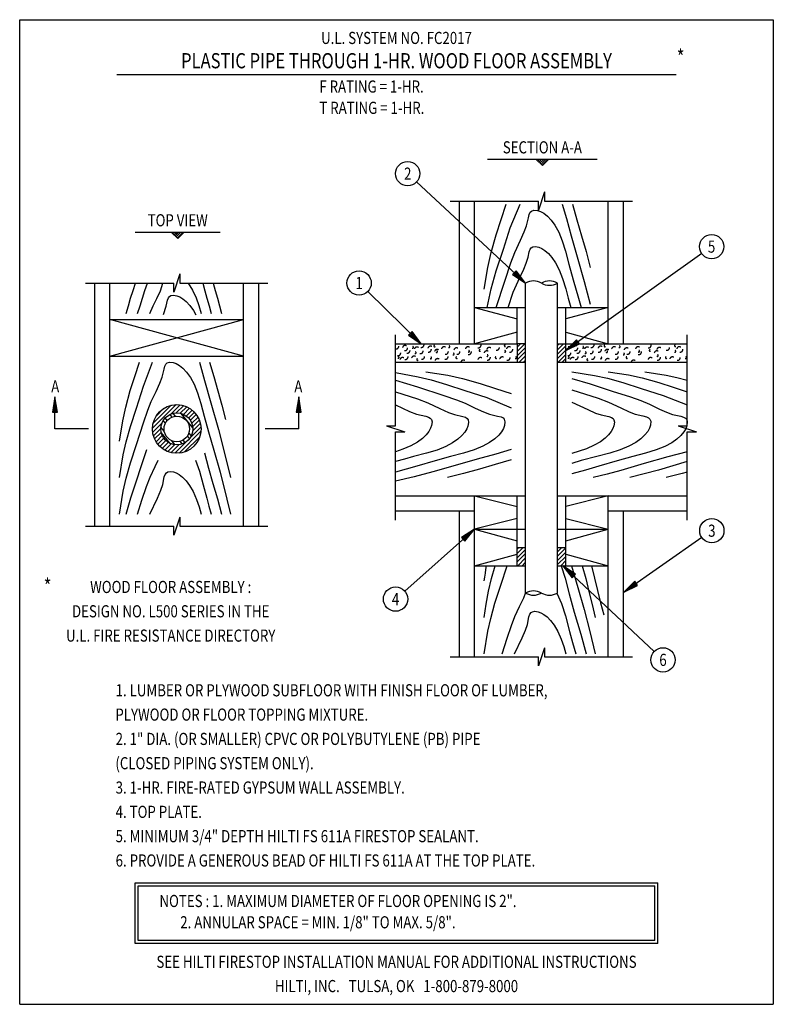
# Model space of a CAD drawing. Extents: x 0.4 to 8.1, y 0.5 to 10.6.
import ezdxf
from ezdxf.enums import TextEntityAlignment as Align

# ---------------------------------------------------------------- set-up
doc = ezdxf.new("R2010")
doc.units = 0
doc.linetypes.add('PHANTOM', pattern=[2.5, 1.25, -0.25, 0.25, -0.25, 0.25, -0.25])
doc.layers.get('0').update_dxf_attribs({"color": 5, "linetype": 'CONTINUOUS'})
for name, color, linetype in [('1', 7, 'CONTINUOUS'), ('2', 3, 'CONTINUOUS'), ('3', 1, 'CONTINUOUS'), ('4', 2, 'CONTINUOUS'), ('7', 11, 'PHANTOM')]:
    doc.layers.add(name, color=color, linetype=linetype)
doc.styles.get("Standard").update_dxf_attribs({"font": 'TXT.shx'})

msp = doc.modelspace()

# ---------------------------------------------------------------- linework, layer by layer
at = {"color": 0}
for p, q in [((5.682063, 9.172331), (5.686932, 9.1772)), ((5.693112, 9.161282), (5.709029, 9.1772)), ((5.70416, 9.150234), (5.731126, 9.1772)), ((5.715209, 9.139185), (5.753223, 9.1772)), ((5.726257, 9.128137), (5.77532, 9.1772)), ((5.737306, 9.117088), (5.797418, 9.1772)), ((1.929461, 8.424933), (1.931728, 8.4272)), ((1.94051, 8.413884), (1.953825, 8.4272)), ((1.951558, 8.402836), (1.975922, 8.4272)), ((1.962607, 8.391787), (1.99802, 8.4272)), ((1.973655, 8.380739), (2.020117, 8.4272)), ((1.984704, 8.36969), (2.042214, 8.4272)), ((5.480164, 7.203737), (5.557794, 7.281367)), ((5.480164, 7.247931), (5.5136, 7.281367)), ((5.480164, 7.159543), (5.565789, 7.245168)), ((5.480164, 7.115348), (5.565789, 7.200973)), ((5.894539, 7.220364), (5.955542, 7.281367)), ((5.894539, 7.264558), (5.911348, 7.281367)), ((5.894539, 7.17617), (5.980164, 7.261795)), ((5.894539, 7.131976), (5.980164, 7.217601)), ((5.502877, 7.093867), (5.565789, 7.156779)), ((5.547071, 7.093867), (5.565789, 7.112585)), ((5.900624, 7.093867), (5.980164, 7.173407)), ((5.944818, 7.093867), (5.980164, 7.129213)), ((1.730274, 6.413785), (1.972746, 6.656257)), ((1.737087, 6.464792), (1.921739, 6.649444)), ((1.770256, 6.542155), (1.844376, 6.616275)), ((1.920031, 6.559348), (2.014659, 6.653976)), ((1.975555, 6.570677), (2.050999, 6.646122)), ((2.015885, 6.566814), (2.083213, 6.634141)), ((2.048932, 6.555666), (2.112028, 6.618762)), ((2.076798, 6.539337), (2.137836, 6.600376)), ((1.863398, 6.466026), (1.840905, 6.493694)), ((1.881739, 6.493005), (1.860531, 6.519092)), ((1.933194, 6.52879), (1.91136, 6.555648)), ((1.966938, 6.536823), (1.942852, 6.566451)), ((2.144132, 6.417942), (2.024971, 6.564517)), ((2.100257, 6.518603), (2.160826, 6.579171)), ((2.119469, 6.493621), (2.18104, 6.555191)), ((2.134088, 6.464045), (2.198388, 6.528345)), ((2.143006, 6.428769), (2.212616, 6.498379)), ((1.732556, 6.371872), (1.827184, 6.4665)), ((1.740409, 6.335532), (1.815854, 6.410976)), ((1.851373, 6.381738), (1.816771, 6.424301)), ((2.00436, 6.15754), (2.228991, 6.382171)), ((2.115049, 6.312423), (2.229335, 6.42671)), ((2.143101, 6.38467), (2.223238, 6.464807)), ((1.75239, 6.303318), (1.819718, 6.370646)), ((1.767769, 6.274503), (1.830865, 6.337599)), ((1.786155, 6.248695), (1.847194, 6.309734)), ((1.80736, 6.225705), (1.867928, 6.286274)), ((1.913068, 6.256309), (1.81957, 6.371319)), ((1.964363, 6.242753), (1.92976, 6.285316)), ((2.037221, 6.252212), (2.014728, 6.279879)), ((2.066091, 6.266239), (2.044883, 6.292326)), ((2.060712, 6.169698), (2.216833, 6.32582)), ((2.112255, 6.308534), (2.09042, 6.335392)), ((2.129259, 6.337157), (2.105173, 6.366785)), ((1.831339, 6.205491), (1.89291, 6.267062)), ((1.858186, 6.188144), (1.922486, 6.252444)), ((1.888152, 6.173915), (1.957762, 6.243525)), ((1.921724, 6.163293), (2.001861, 6.24343)), ((1.959821, 6.157196), (2.074108, 6.271482)), ((5.480164, 5.126611), (5.54117, 5.187617)), ((5.480164, 5.170805), (5.496976, 5.187617)), ((5.480164, 5.082416), (5.565789, 5.168041)), ((5.894539, 5.143238), (5.938918, 5.187617)), ((5.894539, 5.187432), (5.894724, 5.187617)), ((5.894539, 5.099044), (5.980164, 5.184669)), ((5.480164, 5.038222), (5.565789, 5.123847)), ((5.486253, 5.000117), (5.565789, 5.079653)), ((5.894539, 5.05485), (5.980164, 5.140475)), ((5.894539, 5.010656), (5.980164, 5.096281)), ((5.530447, 5.000117), (5.565789, 5.035459)), ((5.928195, 5.000117), (5.980164, 5.052086)), ((5.972389, 5.000117), (5.980164, 5.007892))]:
    msp.add_line(p, q, dxfattribs=at)
at = {"layer": '1'}
for p, q in [((5.761414, 8.843867), (5.698914, 8.656367)), ((5.761414, 8.843867), (5.761414, 8.750117)), ((4.792664, 8.750117), (5.698914, 8.750117)), ((5.315991, 8.560372), (5.367329, 8.718867)), ((5.409699, 8.475648), (5.512268, 8.718867)), ((5.698914, 8.656367), (5.698914, 8.750117)), ((5.761414, 8.750117), (6.667664, 8.750117)), ((5.94329, 8.718867), (5.988446, 8.571076)), ((6.048081, 8.718869), (6.095588, 8.555932)), ((5.597158, 8.575903), (5.605637, 8.612567)), ((5.605637, 8.612567), (5.615634, 8.633918)), ((5.615634, 8.633918), (5.628445, 8.647232)), ((5.628445, 8.647232), (5.651172, 8.655853)), ((5.651172, 8.655853), (5.691307, 8.652742)), ((5.691307, 8.652742), (5.72225, 8.642437)), ((5.72225, 8.642437), (5.75582, 8.623966)), ((5.75582, 8.623966), (5.792117, 8.594964)), ((5.26373, 8.402203), (5.315991, 8.560372)), ((5.57745, 8.494751), (5.597158, 8.575903)), ((5.792117, 8.594964), (5.830519, 8.554396)), ((5.830519, 8.554396), (5.869255, 8.500699)), ((5.988446, 8.571076), (6.03496, 8.391376)), ((6.095588, 8.555932), (6.14364, 8.393152)), ((5.338663, 8.253821), (5.409699, 8.475648)), ((5.513526, 8.346414), (5.554003, 8.432825)), ((5.554003, 8.432825), (5.57745, 8.494751)), ((5.869255, 8.500699), (5.90738, 8.430544)), ((5.90738, 8.430544), (5.943943, 8.342061)), ((5.211837, 8.220862), (5.26373, 8.402203)), ((5.455093, 8.221938), (5.513526, 8.346414)), ((5.943943, 8.342061), (5.978386, 8.232992)), ((6.03496, 8.391376), (6.096595, 8.177553)), ((6.14364, 8.393152), (6.188582, 8.22948)), ((5.178451, 8.067307), (5.211837, 8.220862)), ((5.2655, 8.032749), (5.338663, 8.253821)), ((5.414594, 8.114934), (5.455093, 8.221938)), ((5.592082, 8.17402), (5.602576, 8.226981)), ((5.602576, 8.226981), (5.612822, 8.254339)), ((5.612822, 8.254339), (5.624316, 8.268958)), ((5.624316, 8.268958), (5.640914, 8.278474)), ((5.640914, 8.278474), (5.66943, 8.281293)), ((5.66943, 8.281293), (5.704476, 8.274099)), ((5.704476, 8.274099), (5.734218, 8.261759)), ((5.734218, 8.261759), (5.766619, 8.241314)), ((5.766619, 8.241314), (5.801849, 8.210663)), ((5.801849, 8.210663), (5.838802, 8.169139)), ((5.978386, 8.232992), (6.013087, 8.100056)), ((6.188582, 8.22948), (6.230164, 8.064931)), ((5.35407, 7.926719), (5.414594, 8.114934)), ((5.549879, 8.048292), (5.574143, 8.109854)), ((5.574143, 8.109854), (5.592082, 8.17402)), ((5.838802, 8.169139), (5.876113, 8.1145)), ((5.876113, 8.1145), (5.912954, 8.043547)), ((6.013087, 8.100056), (6.055984, 7.940976)), ((6.096595, 8.177553), (6.170838, 7.921039)), ((2.011414, 8.000117), (1.948914, 7.812617)), ((2.011414, 8.000117), (2.011414, 7.906367)), ((5.141316, 7.843867), (5.178451, 8.067307)), ((5.211921, 7.846203), (5.2655, 8.032749)), ((5.50893, 7.962117), (5.549879, 8.048292)), ((5.912954, 8.043547), (5.948308, 7.954756)), ((1.042664, 7.906367), (1.948914, 7.906367)), ((1.53048, 7.82889), (1.556277, 7.906367)), ((1.65236, 7.82875), (1.679376, 7.906367)), ((1.811303, 7.82545), (1.838003, 7.906367)), ((1.948914, 7.812617), (1.948914, 7.906367)), ((2.011414, 7.906367), (2.917664, 7.906367)), ((2.09848, 7.906361), (2.143298, 7.83379)), ((2.248785, 7.906367), (2.268767, 7.827792)), ((2.352909, 7.906367), (2.376023, 7.828529)), ((5.265059, 7.656367), (5.35407, 7.926719)), ((5.440951, 7.811914), (5.50893, 7.962117)), ((5.948308, 7.954756), (5.981864, 7.84546)), ((6.055984, 7.940976), (6.111839, 7.751388)), ((6.170838, 7.921039), (6.230164, 7.689931)), ((1.505525, 7.751145), (1.53048, 7.82889)), ((1.627236, 7.750471), (1.65236, 7.82875)), ((1.776484, 7.747876), (1.811303, 7.82545)), ((2.143298, 7.83379), (2.179154, 7.755795)), ((2.268767, 7.827792), (2.289566, 7.749502)), ((2.376023, 7.828529), (2.398685, 7.750561)), ((5.17175, 7.656367), (5.211921, 7.846203)), ((5.387003, 7.656367), (5.440951, 7.811914)), ((5.981864, 7.84546), (6.006525, 7.750947)), ((1.482222, 7.672874), (1.505525, 7.751145)), ((1.602581, 7.672028), (1.627236, 7.750471)), ((1.73892, 7.671432), (1.776484, 7.747876)), ((1.872554, 7.670416), (1.884941, 7.731154)), ((1.884941, 7.731154), (1.893359, 7.753037)), ((1.893359, 7.753037), (1.904073, 7.767574)), ((1.904073, 7.767574), (1.919423, 7.777474)), ((1.919423, 7.777474), (1.945646, 7.781552)), ((1.945646, 7.781552), (1.981542, 7.775372)), ((1.981542, 7.775372), (2.010707, 7.764136)), ((2.010707, 7.764136), (2.042526, 7.745205)), ((2.042526, 7.745205), (2.077163, 7.716408)), ((2.077163, 7.716408), (2.113832, 7.676898)), ((2.179154, 7.755795), (2.208106, 7.675567)), ((2.289566, 7.749502), (2.311556, 7.671573)), ((2.398685, 7.750561), (2.420485, 7.672338)), ((6.006525, 7.750947), (6.030922, 7.656367)), ((6.111839, 7.751388), (6.13982, 7.656367)), ((1.461345, 7.593867), (1.482222, 7.672874)), ((1.577153, 7.593867), (1.602581, 7.672028)), ((1.703812, 7.593867), (1.73892, 7.671432)), ((1.845172, 7.58206), (1.872554, 7.670416)), ((2.113832, 7.676898), (2.151044, 7.624839)), ((2.151044, 7.624839), (2.176499, 7.580047)), ((2.208106, 7.675567), (2.232301, 7.593867)), ((2.311556, 7.671573), (2.334316, 7.593867)), ((2.420485, 7.672338), (2.441353, 7.593867)), ((5.042664, 7.656367), (5.480164, 7.537049)), ((6.417664, 7.656367), (5.980164, 7.537049)), ((2.667664, 7.156367), (1.292664, 7.531367)), ((1.292664, 7.156367), (2.667664, 7.531367)), ((5.480164, 7.400685), (5.042664, 7.281367)), ((5.980164, 7.400685), (6.417664, 7.281367)), ((4.230164, 6.437617), (4.230164, 7.375117)), ((7.230164, 6.437617), (7.230164, 7.375117)), ((1.549012, 6.947175), (1.597582, 7.093867)), ((1.63744, 6.845241), (1.731685, 7.093867)), ((1.880295, 7.085968), (1.903869, 7.093683)), ((1.903869, 7.093683), (1.943426, 7.089727)), ((1.943426, 7.089727), (1.974118, 7.079115)), ((2.214174, 7.093867), (2.265549, 6.902876)), ((2.315959, 7.093867), (2.359512, 6.946704)), ((1.829815, 6.939698), (1.848852, 7.022504)), ((1.848852, 7.022504), (1.856449, 7.052453)), ((1.856449, 7.052453), (1.866927, 7.073263)), ((1.866927, 7.073263), (1.880295, 7.085968)), ((1.974118, 7.079115), (2.007443, 7.060369)), ((2.007443, 7.060369), (2.043517, 7.031163)), ((2.043517, 7.031163), (2.081646, 6.990536)), ((2.081646, 6.990536), (2.120122, 6.936815)), ((4.542664, 6.995216), (4.766104, 6.958081)), ((6.042664, 6.995216), (6.276349, 6.956104)), ((6.417664, 6.995216), (6.625007, 6.961126)), ((6.792664, 6.995216), (6.902986, 6.97809)), ((1.501365, 6.80019), (1.549012, 6.947175)), ((1.807076, 6.877617), (1.829815, 6.939698)), ((2.120122, 6.936815), (2.15802, 6.86669)), ((2.265549, 6.902876), (2.32901, 6.674312)), ((2.359512, 6.946704), (2.402571, 6.799399)), ((4.230164, 6.985735), (4.463284, 6.943446)), ((4.230164, 6.908911), (4.456364, 6.838224)), ((4.463284, 6.943446), (4.596552, 6.911263)), ((4.596552, 6.911263), (4.754029, 6.863785)), ((4.766104, 6.958081), (4.919659, 6.924695)), ((4.919659, 6.924695), (5.101, 6.872801)), ((6.042664, 6.925187), (6.232588, 6.870698)), ((6.276349, 6.956104), (6.410212, 6.927009)), ((6.410212, 6.927009), (6.568651, 6.882958)), ((6.625007, 6.961126), (6.767671, 6.931207)), ((6.767671, 6.931207), (6.936487, 6.885166)), ((6.902986, 6.97809), (7.012828, 6.958706)), ((6.936487, 6.885166), (7.083472, 6.837519)), ((7.012828, 6.958706), (7.121966, 6.936001)), ((7.121966, 6.936001), (7.230164, 6.908911)), ((1.455324, 6.631374), (1.501365, 6.80019)), ((1.564971, 6.619824), (1.63744, 6.845241)), ((1.7175, 6.688144), (1.767115, 6.791193)), ((1.767115, 6.791193), (1.807076, 6.877617)), ((2.15802, 6.86669), (2.194383, 6.778341)), ((2.402571, 6.799399), (2.442682, 6.651254)), ((4.230164, 6.788949), (4.455809, 6.715958)), ((4.456364, 6.838224), (4.726963, 6.750547)), ((4.754029, 6.863785), (4.941331, 6.801564)), ((4.941331, 6.801564), (5.166957, 6.729363)), ((5.101, 6.872801), (5.259169, 6.82054)), ((5.259169, 6.82054), (5.417664, 6.769202)), ((6.042664, 6.809378), (6.313577, 6.721991)), ((6.232588, 6.870698), (6.45765, 6.796227)), ((6.45765, 6.796227), (6.645971, 6.73634)), ((6.568651, 6.882958), (6.756121, 6.82156)), ((6.756121, 6.82156), (6.981538, 6.749091)), ((7.083472, 6.837519), (7.230164, 6.788949)), ((1.681617, 6.599914), (1.7175, 6.688144)), ((2.194383, 6.778341), (2.228676, 6.669456)), ((4.455809, 6.715958), (4.562381, 6.674341)), ((4.726963, 6.750547), (4.856858, 6.70653)), ((4.856858, 6.70653), (4.945283, 6.670878)), ((5.166957, 6.729363), (5.417664, 6.624263)), ((6.042664, 6.68272), (6.206872, 6.605143)), ((6.313577, 6.721991), (6.420578, 6.681504)), ((6.645971, 6.73634), (6.753763, 6.698271)), ((6.753763, 6.698271), (6.841668, 6.661186)), ((6.981538, 6.749091), (7.230165, 6.654846)), ((1.425406, 6.48871), (1.455324, 6.631374)), ((1.503573, 6.432354), (1.564971, 6.619824)), ((1.63744, 6.470241), (1.681617, 6.599914)), ((2.228676, 6.669456), (2.263287, 6.53677)), ((2.32901, 6.674312), (2.409093, 6.401202)), ((2.442682, 6.651254), (2.480164, 6.502431)), ((4.230164, 6.654847), (4.372932, 6.586283)), ((4.372932, 6.586283), (4.44412, 6.558896)), ((4.562381, 6.674341), (4.686407, 6.615042)), ((4.686407, 6.615042), (4.773225, 6.57564)), ((4.945283, 6.670878), (5.04853, 6.621367)), ((5.04853, 6.621367), (5.134953, 6.581115)), ((6.206872, 6.605143), (6.287034, 6.570225)), ((6.420578, 6.681504), (6.545048, 6.623085)), ((6.545048, 6.623085), (6.631449, 6.582602)), ((6.631449, 6.582602), (6.693364, 6.559141)), ((6.841668, 6.661186), (6.944643, 6.61103)), ((6.944643, 6.61103), (7.016973, 6.578187)), ((1.391316, 6.281367), (1.425406, 6.48871)), ((2.263287, 6.53677), (2.30612, 6.378002)), ((4.44412, 6.558896), (4.539742, 6.536489)), ((4.539742, 6.536489), (4.567901, 6.528532)), ((4.567901, 6.528532), (4.587102, 6.517637)), ((4.587102, 6.517637), (4.598578, 6.504033)), ((4.598578, 6.504033), (4.605167, 6.480527)), ((4.605167, 6.480527), (4.600865, 6.442469)), ((4.773225, 6.57564), (4.835779, 6.553775)), ((4.835779, 6.553775), (4.920832, 6.535154)), ((4.920832, 6.535154), (4.949098, 6.525814)), ((4.949098, 6.525814), (4.964727, 6.515329)), ((4.964727, 6.515329), (4.975563, 6.500049)), ((4.975563, 6.500049), (4.980375, 6.473524)), ((5.134953, 6.581115), (5.196955, 6.557986)), ((5.196955, 6.557986), (5.27889, 6.538607)), ((5.27889, 6.538607), (5.315018, 6.529629)), ((5.315018, 6.529629), (5.335567, 6.518853)), ((5.335567, 6.518853), (5.347946, 6.505128)), ((5.347946, 6.505128), (5.355132, 6.48099)), ((5.355132, 6.48099), (5.350687, 6.441775)), ((6.287034, 6.570225), (6.344862, 6.551219)), ((6.344862, 6.551219), (6.424055, 6.534386)), ((6.424055, 6.534386), (6.449694, 6.525522)), ((6.449694, 6.525522), (6.466499, 6.513575)), ((6.466499, 6.513575), (6.475974, 6.49909)), ((6.475974, 6.49909), (6.48038, 6.474744)), ((6.693364, 6.559141), (6.774462, 6.539416)), ((6.774462, 6.539416), (6.81115, 6.530965)), ((6.81115, 6.530965), (6.832544, 6.521012)), ((6.832544, 6.521012), (6.845909, 6.508256)), ((6.845909, 6.508256), (6.854613, 6.485613)), ((6.854613, 6.485613), (6.851589, 6.445436)), ((7.016973, 6.578187), (7.079263, 6.555713)), ((7.079263, 6.555713), (7.162951, 6.536858)), ((7.162951, 6.536858), (7.192416, 6.528724)), ((7.192416, 6.528724), (7.212408, 6.517384)), ((7.212408, 6.517384), (7.224137, 6.503002)), ((7.224137, 6.503002), (7.230317, 6.47785)), ((1.459522, 6.273915), (1.503573, 6.432354)), ((1.564971, 6.244824), (1.63744, 6.470241)), ((2.409093, 6.401202), (2.486008, 6.103559)), ((4.136414, 6.437617), (4.230164, 6.437617)), ((4.136414, 6.437617), (4.323914, 6.375117)), ((4.572811, 6.380783), (4.545094, 6.345864)), ((4.590651, 6.41295), (4.572811, 6.380783)), ((4.600865, 6.442469), (4.590651, 6.41295)), ((4.962507, 6.406197), (4.942692, 6.373425)), ((4.974193, 6.436321), (4.962507, 6.406197)), ((4.980375, 6.473524), (4.974193, 6.436321)), ((5.339852, 6.41117), (5.320873, 6.377931)), ((5.350687, 6.441775), (5.339852, 6.41117)), ((6.447761, 6.380708), (6.421387, 6.347285)), ((6.464939, 6.41136), (6.447761, 6.380708)), ((6.475048, 6.439357), (6.464939, 6.41136)), ((6.48038, 6.474744), (6.475048, 6.439357)), ((6.822881, 6.380889), (6.793911, 6.344577)), ((6.841318, 6.414476), (6.822881, 6.380889)), ((6.851589, 6.445436), (6.841318, 6.414476)), ((7.136414, 6.437617), (7.323914, 6.375117)), ((7.136414, 6.437617), (7.230164, 6.437617)), ((7.213855, 6.409012), (7.19451, 6.375974)), ((7.225062, 6.439409), (7.213855, 6.409012)), ((7.230317, 6.47785), (7.225062, 6.439409)), ((2.30612, 6.378002), (2.361871, 6.188779)), ((4.230164, 6.375117), (4.323914, 6.375117)), ((4.230164, 5.468867), (4.230164, 6.375117)), ((4.50637, 6.308679), (4.455212, 6.270916)), ((4.545094, 6.345864), (4.50637, 6.308679)), ((4.871339, 6.300423), (4.817008, 6.262652)), ((4.912547, 6.337842), (4.871339, 6.300423)), ((4.942692, 6.373425), (4.912547, 6.337842)), ((5.250658, 6.303919), (5.19676, 6.265568)), ((5.291441, 6.341927), (5.250658, 6.303919)), ((5.320873, 6.377931), (5.291441, 6.341927)), ((6.384613, 6.311453), (6.336137, 6.274795)), ((6.421387, 6.347285), (6.384613, 6.311453)), ((6.753364, 6.306153), (6.699687, 6.267396)), ((6.793911, 6.344577), (6.753364, 6.306153)), ((7.123789, 6.302395), (7.069699, 6.264295)), ((7.164757, 6.340147), (7.123789, 6.302395)), ((7.19451, 6.375974), (7.164757, 6.340147)), ((7.230164, 6.375117), (7.323914, 6.375117)), ((7.230164, 5.468867), (7.230164, 6.375117)), ((1.430428, 6.140051), (1.459522, 6.273915)), ((1.503573, 6.057354), (1.564971, 6.244824)), ((1.616692, 6.029333), (1.67063, 6.194674)), ((2.361871, 6.188779), (2.426878, 5.961161)), ((4.303787, 6.197339), (4.230164, 6.172358)), ((4.388408, 6.233516), (4.303787, 6.197339)), ((4.455212, 6.270916), (4.388408, 6.233516)), ((4.657627, 6.189652), (4.548412, 6.155813)), ((4.746305, 6.225393), (4.657627, 6.189652)), ((4.817008, 6.262652), (4.746305, 6.225393)), ((5.037951, 6.191543), (4.928903, 6.157338)), ((5.126446, 6.227786), (5.037951, 6.191543)), ((5.19676, 6.265568), (5.126446, 6.227786)), ((5.417664, 6.193241), (5.260216, 6.145534)), ((6.118151, 6.176431), (6.042664, 6.154231)), ((6.192425, 6.202548), (6.118151, 6.176431)), ((6.272884, 6.238231), (6.192425, 6.202548)), ((6.336137, 6.274795), (6.272884, 6.238231)), ((6.541082, 6.192669), (6.432026, 6.158212)), ((6.629553, 6.229252), (6.541082, 6.192669)), ((6.699687, 6.267396), (6.629553, 6.229252)), ((6.910626, 6.190714), (6.801497, 6.156668)), ((6.999206, 6.226738), (6.910626, 6.190714)), ((7.069699, 6.264295), (6.999206, 6.226738)), ((1.391316, 5.906367), (1.430428, 6.140051)), ((1.757322, 6.021368), (1.787914, 6.084397)), ((2.172466, 6.084428), (2.213382, 5.971421)), ((2.263542, 6.160762), (2.306161, 6.002856)), ((2.486008, 6.103559), (2.533622, 5.906367)), ((4.322563, 6.096763), (4.230164, 6.070573)), ((4.415465, 6.121311), (4.322563, 6.096763)), ((4.548412, 6.155813), (4.415465, 6.121311)), ((4.637121, 6.079789), (4.447689, 6.02395)), ((4.796051, 6.122732), (4.637121, 6.079789)), ((4.928903, 6.157338), (4.796051, 6.122732)), ((5.068993, 6.09578), (4.841534, 6.02956)), ((5.260216, 6.145534), (5.068993, 6.09578)), ((5.417666, 6.088451), (5.254729, 6.040943)), ((6.140032, 6.080621), (6.042664, 6.052216)), ((6.299103, 6.123508), (6.140032, 6.080621)), ((6.432026, 6.158212), (6.299103, 6.123508)), ((6.509646, 6.07908), (6.320172, 6.023201)), ((6.668594, 6.122108), (6.509646, 6.07908)), ((6.801497, 6.156668), (6.668594, 6.122108)), ((7.028345, 6.118215), (6.787061, 6.050555)), ((7.230165, 6.172358), (7.028345, 6.118215)), ((1.459522, 5.898915), (1.503573, 6.057354)), ((1.562995, 5.863921), (1.616692, 6.029333)), ((1.705049, 5.909332), (1.757322, 6.021368)), ((2.306161, 6.002856), (2.352275, 5.845993)), ((4.447689, 6.02395), (4.230164, 5.961724)), ((4.841534, 6.02956), (4.613859, 5.964072)), ((5.091949, 5.992892), (4.928277, 5.94795)), ((5.254729, 6.040943), (5.091949, 5.992892)), ((6.181798, 5.982858), (6.042664, 5.945179)), ((6.320172, 6.023201), (6.181798, 5.982858)), ((6.546633, 5.979995), (6.405479, 5.942015)), ((6.787061, 6.050555), (6.546633, 5.979995)), ((6.935696, 5.983961), (6.787551, 5.943849)), ((7.083002, 6.027019), (6.935696, 5.983961)), ((7.230164, 6.070573), (7.083002, 6.027019)), ((1.430428, 5.765051), (1.459522, 5.898915)), ((1.668353, 5.813221), (1.705049, 5.909332)), ((1.835312, 5.833565), (1.852145, 5.912757)), ((1.852145, 5.912757), (1.861009, 5.938396)), ((1.861009, 5.938396), (1.872956, 5.955202)), ((1.872956, 5.955202), (1.887441, 5.964677)), ((1.887441, 5.964677), (1.911787, 5.969083)), ((1.911787, 5.969083), (1.947174, 5.96375)), ((1.947174, 5.96375), (1.975171, 5.953641)), ((1.975171, 5.953641), (2.005823, 5.936463)), ((2.005823, 5.936463), (2.039246, 5.91009)), ((2.039246, 5.91009), (2.075078, 5.873316)), ((2.075078, 5.873316), (2.111736, 5.82484)), ((2.213382, 5.971421), (2.251695, 5.832473)), ((2.426878, 5.961161), (2.496415, 5.685746)), ((4.422358, 5.914663), (4.230164, 5.867965)), ((4.613859, 5.964072), (4.422358, 5.914663)), ((4.928277, 5.94795), (4.763729, 5.906367)), ((6.405479, 5.942015), (6.263729, 5.906367)), ((6.787551, 5.943849), (6.638729, 5.906367)), ((7.067945, 5.919784), (7.013729, 5.906367)), ((7.122101, 5.933441), (7.067945, 5.919784)), ((7.176179, 5.9474), (7.122101, 5.933441)), ((7.230163, 5.961724), (7.176179, 5.9474)), ((1.50868, 5.698736), (1.562995, 5.863921)), ((1.622359, 5.672426), (1.668353, 5.813221)), ((1.781388, 5.695575), (1.816306, 5.775737)), ((1.816306, 5.775737), (1.835312, 5.833565)), ((2.111736, 5.82484), (2.148301, 5.761587)), ((2.251695, 5.832473), (2.287944, 5.692917)), ((2.352275, 5.845993), (2.398381, 5.689128)), ((1.391316, 5.531367), (1.430428, 5.765051)), ((1.461345, 5.531367), (1.50868, 5.698736)), ((1.577153, 5.531367), (1.622359, 5.672426)), ((1.703812, 5.531367), (1.781388, 5.695575)), ((2.148301, 5.761587), (2.183983, 5.681128)), ((2.183983, 5.681128), (2.2101, 5.606854)), ((2.287944, 5.692917), (2.310706, 5.61202)), ((2.398381, 5.689128), (2.441353, 5.531367)), ((2.496415, 5.685746), (2.533622, 5.531367)), ((5.042664, 5.718867), (5.480164, 5.609492)), ((6.417664, 5.718867), (5.980164, 5.609492)), ((2.2101, 5.606854), (2.232301, 5.531367)), ((2.310706, 5.61202), (2.334316, 5.531367)), ((2.011414, 5.500117), (1.948914, 5.312617)), ((2.011414, 5.500117), (2.011414, 5.406367)), ((5.480164, 5.484492), (5.042664, 5.375117)), ((5.980164, 5.484492), (6.417664, 5.375117)), ((1.042664, 5.406367), (1.948914, 5.406367)), ((1.948914, 5.312617), (1.948914, 5.406367)), ((2.011414, 5.406367), (2.917664, 5.406367)), ((5.042664, 5.375117), (5.480164, 5.255799)), ((5.980164, 5.255799), (6.417664, 5.375117)), ((5.042664, 5.000117), (5.480164, 5.119435)), ((5.980164, 5.119435), (6.417664, 5.000117)), ((5.159587, 4.961137), (5.166198, 5.000117)), ((5.217779, 4.869416), (5.255205, 5.000117)), ((5.312754, 4.800699), (5.377125, 5.000117)), ((5.93143, 5.000117), (5.974767, 4.870754)), ((6.039397, 5.000117), (6.10488, 4.774755)), ((6.148812, 5.000117), (6.185041, 4.867958)), ((6.245962, 5.000117), (6.276551, 4.87319)), ((5.141316, 4.843867), (5.147193, 4.883002)), ((5.147193, 4.883002), (5.153268, 4.922096)), ((5.153268, 4.922096), (5.159587, 4.961137)), ((5.187303, 4.736958), (5.217779, 4.869416)), ((5.974767, 4.870754), (6.016337, 4.712288)), ((6.185041, 4.867958), (6.218976, 4.735203)), ((6.276551, 4.87319), (6.30737, 4.746323)), ((5.252066, 4.614969), (5.312754, 4.800699)), ((6.10488, 4.774755), (6.16996, 4.54927)), ((5.162459, 4.603305), (5.187303, 4.736958)), ((5.506116, 4.58143), (5.547944, 4.668907)), ((5.547944, 4.668907), (5.567961, 4.717622)), ((5.889435, 4.71604), (5.936444, 4.612253)), ((6.016337, 4.712288), (6.06843, 4.522875)), ((6.218976, 4.735203), (6.25153, 4.602094)), ((6.30737, 4.746323), (6.339214, 4.619717)), ((5.141316, 4.468867), (5.162459, 4.603305)), ((5.208686, 4.457964), (5.252066, 4.614969)), ((5.456801, 4.476), (5.506116, 4.58143)), ((5.936444, 4.612253), (5.978385, 4.482994)), ((6.25153, 4.602094), (6.283622, 4.468867)), ((6.339214, 4.619717), (6.372878, 4.493578)), ((5.179999, 4.325344), (5.208686, 4.457964)), ((5.421868, 4.385655), (5.456801, 4.476)), ((5.585312, 4.396065), (5.602145, 4.475257)), ((5.602145, 4.475257), (5.611009, 4.500896)), ((5.611009, 4.500896), (5.622956, 4.517702)), ((5.622956, 4.517702), (5.637441, 4.527177)), ((5.637441, 4.527177), (5.661787, 4.531583)), ((5.661787, 4.531583), (5.697174, 4.52625)), ((5.697174, 4.52625), (5.725171, 4.516141)), ((5.725171, 4.516141), (5.755823, 4.498963)), ((5.755823, 4.498963), (5.789246, 4.47259)), ((5.789246, 4.47259), (5.825078, 4.435816)), ((5.978385, 4.482994), (6.019478, 4.325024)), ((6.06843, 4.522875), (6.135311, 4.29687)), ((6.16996, 4.54927), (6.22843, 4.321988)), ((5.378114, 4.253264), (5.421868, 4.385655)), ((5.566306, 4.338237), (5.585312, 4.396065)), ((5.825078, 4.435816), (5.861736, 4.38734)), ((5.861736, 4.38734), (5.898301, 4.324087)), ((5.141316, 4.093867), (5.179999, 4.325344)), ((5.327153, 4.093867), (5.378114, 4.253264)), ((5.453812, 4.093867), (5.531388, 4.258075)), ((5.531388, 4.258075), (5.566306, 4.338237)), ((5.898301, 4.324087), (5.933983, 4.243628)), ((6.019478, 4.325024), (6.050825, 4.209129)), ((6.135311, 4.29687), (6.191353, 4.093867)), ((6.22843, 4.321988), (6.283622, 4.093867)), ((5.761414, 4.156367), (5.698914, 3.968867)), ((5.761414, 4.156367), (5.761414, 4.062617)), ((5.933983, 4.243628), (5.9601, 4.169354)), ((5.9601, 4.169354), (5.982301, 4.093867)), ((6.050825, 4.209129), (6.084316, 4.093867)), ((4.792664, 4.062617), (5.698914, 4.062617)), ((5.698914, 3.968867), (5.698914, 4.062617)), ((5.761414, 4.062617), (6.667664, 4.062617))]:
    msp.add_line(p, q, dxfattribs=at)
for centre, start, end in [((5.647977, 7.764014), 60.000201, 120.000158), ((5.812353, 7.764014), 60.000402, 120.000268), ((5.812353, 8.04872), 239.999784, 299.999689), ((5.647977, 4.576514), 60, 120), ((5.647977, 4.86122), 240.000006, 300.000004), ((5.812352, 4.86122), 239.999997, 299.999996)]:
    msp.add_arc(centre, 0.164375, start, end, dxfattribs=at)
at = {"layer": '2'}
for p, q in [((1.364694, 10.0522), (7.114694, 10.0522)), ((6.302194, 9.1772), (5.177194, 9.1772)), ((5.677194, 9.1772), (5.739694, 9.1147)), ((5.802194, 9.1772), (5.739694, 9.1147)), ((4.886414, 7.281367), (4.886414, 8.750117)), ((5.042664, 7.281367), (5.042664, 8.750117)), ((6.417664, 7.281367), (6.417664, 8.750117)), ((6.573914, 7.281367), (6.573914, 8.750117)), ((2.427194, 8.4272), (1.552194, 8.4272)), ((1.927194, 8.4272), (1.989694, 8.3647)), ((2.052194, 8.4272), (1.989694, 8.3647)), ((1.136414, 5.406367), (1.136414, 7.906367)), ((1.292664, 5.406367), (1.292664, 7.906367)), ((2.667664, 5.406367), (2.667664, 7.906367)), ((2.823914, 5.406367), (2.823914, 7.906367)), ((5.565789, 7.281367), (5.565789, 7.906367)), ((5.894539, 4.718867), (5.894539, 7.906367)), ((5.042664, 7.656367), (5.565789, 7.656367)), ((5.480164, 7.281367), (5.480164, 7.656367)), ((5.894539, 7.656367), (6.417664, 7.656367)), ((5.980164, 7.093867), (5.980164, 7.656367)), ((1.292664, 7.531367), (2.667664, 7.531367)), ((4.230164, 7.281367), (5.480164, 7.281367)), ((5.565789, 7.281367), (5.480164, 7.281367)), ((5.480164, 7.281367), (5.480164, 7.093867)), ((5.565789, 7.093867), (5.565789, 7.281367)), ((5.894539, 7.281367), (7.230164, 7.281367)), ((1.292664, 7.156367), (2.667664, 7.156367)), ((4.230164, 7.093867), (5.480164, 7.093867)), ((5.480164, 7.093867), (5.565789, 7.093867)), ((5.565789, 4.718867), (5.565789, 7.093867)), ((5.894539, 7.093867), (7.230164, 7.093867)), ((4.230164, 5.718867), (5.565789, 5.718867)), ((5.042664, 4.062617), (5.042664, 5.718867)), ((5.480164, 5.000117), (5.480164, 5.718867)), ((5.894539, 5.718867), (7.230164, 5.718867)), ((5.980164, 5.000117), (5.980164, 5.718867)), ((6.417664, 4.062617), (6.417664, 5.718867)), ((4.230164, 5.562617), (5.042664, 5.562617)), ((4.886414, 4.062617), (4.886414, 5.562617)), ((6.417664, 5.562617), (7.230164, 5.562617)), ((6.573914, 4.062617), (6.573914, 5.562617)), ((5.042664, 5.375117), (5.565789, 5.375117)), ((5.894539, 5.375117), (6.417664, 5.375117)), ((5.480164, 5.187617), (5.565789, 5.187617)), ((5.894539, 5.187617), (5.980164, 5.187617)), ((5.042664, 5.000117), (5.565789, 5.000117)), ((5.894539, 5.000117), (6.417664, 5.000117)), ((1.552194, 1.7397), (6.927194, 1.7397)), ((1.552194, 1.1147), (1.552194, 1.7397)), ((6.927194, 1.1147), (6.927194, 1.7397)), ((1.583444, 1.14595), (1.583444, 1.70845)), ((1.583444, 1.70845), (6.895944, 1.70845)), ((6.895944, 1.14595), (6.895944, 1.70845)), ((6.927194, 1.1147), (1.552194, 1.1147)), ((6.895944, 1.14595), (1.583444, 1.14595))]:
    msp.add_line(p, q, dxfattribs=at)
for radius in [0.25, 0.164375, 0.131125]:
    msp.add_circle((1.980164, 6.406367), radius, dxfattribs=at)
at = {"layer": '3'}
for p, q in [((0.364694, 10.6147), (8.114694, 10.6147)), ((0.364694, 0.4897), (0.364694, 10.6147)), ((8.114694, 10.6147), (8.114694, 0.4897)), ((4.446731, 8.946276), (5.565789, 7.906367)), ((7.378399, 8.20878), (5.980164, 7.211446)), ((3.944424, 7.818859), (4.492681, 7.281367)), ((0.727213, 6.406367), (0.727213, 6.578867)), ((3.234016, 6.406367), (3.234016, 6.578867)), ((1.071414, 6.406367), (0.727213, 6.406367)), ((3.234016, 6.406367), (2.888914, 6.406367)), ((4.323789, 4.739189), (5.042664, 5.375117)), ((7.379912, 5.288495), (6.576278, 4.729497)), ((6.889098, 4.116994), (5.949884, 5.000117)), ((0.364694, 0.4897), (8.114694, 0.4897))]:
    msp.add_line(p, q, dxfattribs=at)
at = {"layer": '3', "extrusion": (0, 0, -1)}
for p, q in [((5.469093, 8.031845), (5.433567, 7.993616)), ((5.46854, 8.019774), (5.445566, 7.995051)), ((5.467988, 8.007703), (5.457564, 7.996486)), ((5.496313, 7.97093), (5.467988, 8.007703)), ((5.530994, 7.938702), (5.46854, 8.019774)), ((5.565789, 7.906367), (5.469093, 8.031845)), ((5.433567, 7.993616), (5.565789, 7.906367)), ((5.445566, 7.995051), (5.530994, 7.938702)), ((5.457564, 7.996486), (5.496313, 7.97093)), ((5.530994, 7.938702), (5.496313, 7.97093)), ((5.565789, 7.906367), (5.530994, 7.938702)), ((4.399373, 7.409385), (4.362838, 7.372119)), ((4.398498, 7.397333), (4.374871, 7.373232)), ((4.458762, 7.31462), (4.398498, 7.397333)), ((4.492681, 7.281367), (4.399373, 7.409385)), ((4.362838, 7.372119), (4.492681, 7.281367)), ((4.374871, 7.373232), (4.458762, 7.31462)), ((4.397623, 7.38528), (4.386903, 7.374346)), ((4.386903, 7.374346), (4.424955, 7.347764)), ((4.424955, 7.347764), (4.397623, 7.38528)), ((4.458762, 7.31462), (4.424955, 7.347764)), ((4.492681, 7.281367), (4.458762, 7.31462)), ((6.092218, 7.323423), (5.980164, 7.211446)), ((6.091211, 7.311382), (6.018835, 7.239029)), ((6.090204, 7.29934), (6.057378, 7.266522)), ((6.099096, 7.286874), (6.090204, 7.29934)), ((6.110809, 7.283905), (6.091211, 7.311382)), ((6.122523, 7.280937), (6.092218, 7.323423)), ((5.980164, 7.211446), (6.122523, 7.280937)), ((5.980164, 7.211446), (6.018835, 7.239029)), ((6.018835, 7.239029), (6.110809, 7.283905)), ((6.018835, 7.239029), (6.057378, 7.266522)), ((6.057378, 7.266522), (6.099096, 7.286874)), ((0.726997, 6.735117), (0.70112, 6.578831)), ((0.727063, 6.687617), (0.710328, 6.586656)), ((0.753307, 6.578903), (0.726997, 6.735117)), ((0.726997, 6.735117), (0.727063, 6.687617)), ((0.744078, 6.586703), (0.727063, 6.687617)), ((0.727063, 6.687617), (0.727128, 6.640273)), ((3.233799, 6.735117), (3.207922, 6.578831)), ((3.233865, 6.687617), (3.21713, 6.586656)), ((3.260109, 6.578903), (3.233799, 6.735117)), ((3.233799, 6.735117), (3.233865, 6.687617)), ((3.25088, 6.586703), (3.233865, 6.687617)), ((3.233865, 6.687617), (3.23393, 6.640273)), ((0.710328, 6.586656), (0.744078, 6.586703)), ((0.727128, 6.640273), (0.719536, 6.594481)), ((0.719536, 6.594481), (0.734848, 6.594503)), ((0.734848, 6.594503), (0.727128, 6.640273)), ((3.21713, 6.586656), (3.25088, 6.586703)), ((3.23393, 6.640273), (3.226338, 6.594481)), ((3.226338, 6.594481), (3.24165, 6.594503)), ((3.24165, 6.594503), (3.23393, 6.640273)), ((0.70112, 6.578831), (0.753307, 6.578903)), ((3.207922, 6.578831), (3.260109, 6.578903)), ((5.042664, 5.375117), (4.908344, 5.291134)), ((4.942922, 5.252046), (5.042664, 5.375117)), ((5.042664, 5.375117), (5.007087, 5.343645)), ((4.908344, 5.291134), (4.942922, 5.252046)), ((5.007087, 5.343645), (4.920304, 5.289406)), ((4.920304, 5.289406), (4.942666, 5.264127)), ((4.971627, 5.312276), (4.932264, 5.287677)), ((4.932264, 5.287677), (4.942409, 5.276208)), ((4.942409, 5.276208), (4.971627, 5.312276)), ((4.942666, 5.264127), (5.007087, 5.343645)), ((5.007087, 5.343645), (4.971627, 5.312276)), ((5.949884, 5.000117), (6.045842, 4.874073)), ((6.081591, 4.912093), (5.949884, 5.000117)), ((5.949884, 5.000117), (5.984489, 4.967579)), ((5.984489, 4.967579), (6.046465, 4.886141)), ((6.069584, 4.910729), (5.984489, 4.967579)), ((5.984489, 4.967579), (6.01898, 4.935147)), ((6.01898, 4.935147), (6.047088, 4.898209)), ((6.057578, 4.909364), (6.01898, 4.935147)), ((6.045842, 4.874073), (6.081591, 4.912093)), ((6.046465, 4.886141), (6.069584, 4.910729)), ((6.047088, 4.898209), (6.057578, 4.909364)), ((6.689648, 4.840141), (6.576278, 4.729497)), ((6.576278, 4.729497), (6.719449, 4.797299)), ((6.688499, 4.828112), (6.615272, 4.756621)), ((6.615272, 4.756621), (6.707771, 4.800406)), ((6.615272, 4.756621), (6.654138, 4.783655)), ((6.687349, 4.816083), (6.654138, 4.783655)), ((6.654138, 4.783655), (6.696093, 4.803513)), ((6.696093, 4.803513), (6.687349, 4.816083)), ((6.707771, 4.800406), (6.688499, 4.828112)), ((6.719449, 4.797299), (6.689648, 4.840141)), ((6.576278, 4.729497), (6.615272, 4.756621))]:
    msp.add_line(p, q, dxfattribs=at)
at = {"layer": '3'}
for centre in [(4.355164, 9.031367), (7.480164, 8.281367), (3.855164, 7.906367), (7.482528, 5.359874), (4.230164, 4.656367), (6.980164, 4.031367)]:
    msp.add_circle(centre, 0.125, dxfattribs=at)
at = {"layer": '7'}
for centre, radius, start, end in [((4.2354, 7.257407), 0.028133, 259.539067, 2.254316), ((4.255332, 7.188796), 0.028133, 259.539067, 2.254316), ((4.328353, 7.236041), 0.028133, 59.803581, 162.51883), ((4.3262, 7.239701), 0.028133, 259.539067, 2.254316), ((4.350561, 7.213142), 0.028133, 259.539067, 2.254316), ((4.405969, 7.245557), 0.00866, 233.516093, 80.060924), ((4.450159, 7.220548), 0.028133, 59.803581, 162.51883), ((4.432544, 7.190226), 0.00866, 233.516093, 80.060924), ((4.485655, 7.208715), 0.028133, 259.539067, 2.254316), ((4.494513, 7.2729), 0.028133, 259.539067, 2.254316), ((4.589681, 7.229401), 0.028133, 59.803581, 162.51883), ((4.569811, 7.224208), 0.028133, 259.539067, 2.254316), ((4.632929, 7.259693), 0.00866, 100.386457, 306.931288), ((4.658335, 7.196202), 0.028133, 59.803581, 162.51883), ((4.651794, 7.201292), 0.00866, 233.516093, 80.060924), ((4.729204, 7.222762), 0.028133, 59.803581, 162.51883), ((4.744768, 7.202076), 0.028133, 259.539067, 2.254316), ((4.780243, 7.252197), 0.00866, 233.516093, 80.060924), ((4.857653, 7.211695), 0.028133, 59.803581, 162.51883), ((4.864359, 7.202076), 0.028133, 259.539067, 2.254316), ((4.975029, 7.222762), 0.028133, 59.803581, 162.51883), ((4.981776, 7.205719), 0.00866, 233.516093, 80.060924), ((4.981735, 7.199862), 0.028133, 259.539067, 2.254316), ((5.081394, 7.268473), 0.028133, 259.539067, 2.254316), ((5.098004, 7.213215), 0.00866, 100.386457, 306.931288), ((5.167703, 7.18071), 0.028133, 59.803581, 162.51883), ((5.194279, 7.216122), 0.028133, 59.803581, 162.51883), ((5.269638, 7.244128), 0.028133, 259.539067, 2.254316), ((5.357118, 7.261907), 0.00866, 100.386457, 306.931288), ((5.353836, 7.203505), 0.00866, 233.516093, 80.060924), ((5.398026, 7.222762), 0.028133, 59.803581, 162.51883), ((5.406946, 7.224208), 0.028133, 259.539067, 2.254316), ((5.9854, 7.257407), 0.028133, 259.539067, 2.254316), ((6.005332, 7.188796), 0.028133, 259.539067, 2.254316), ((6.078353, 7.236041), 0.028133, 59.803581, 162.51883), ((6.0762, 7.239701), 0.028133, 259.539067, 2.254316), ((6.100561, 7.213142), 0.028133, 259.539067, 2.254316), ((6.155969, 7.245557), 0.00866, 233.516093, 80.060924), ((6.200159, 7.220548), 0.028133, 59.803581, 162.51883), ((6.182544, 7.190226), 0.00866, 233.516093, 80.060924), ((6.235655, 7.208715), 0.028133, 259.539067, 2.254316), ((6.244513, 7.2729), 0.028133, 259.539067, 2.254316), ((6.339681, 7.229401), 0.028133, 59.803581, 162.51883), ((6.319811, 7.224208), 0.028133, 259.539067, 2.254316), ((6.382929, 7.259693), 0.00866, 100.386457, 306.931288), ((6.408335, 7.196202), 0.028133, 59.803581, 162.51883), ((6.401794, 7.201292), 0.00866, 233.516093, 80.060924), ((6.479204, 7.222762), 0.028133, 59.803581, 162.51883), ((6.494768, 7.202076), 0.028133, 259.539067, 2.254316), ((6.530243, 7.252197), 0.00866, 233.516093, 80.060924), ((6.607653, 7.211695), 0.028133, 59.803581, 162.51883), ((6.614359, 7.202076), 0.028133, 259.539067, 2.254316), ((6.725029, 7.222762), 0.028133, 59.803581, 162.51883), ((6.731776, 7.205719), 0.00866, 233.516093, 80.060924), ((6.731735, 7.199862), 0.028133, 259.539067, 2.254316), ((6.831394, 7.268473), 0.028133, 259.539067, 2.254316), ((6.848004, 7.213215), 0.00866, 100.386457, 306.931288), ((6.917703, 7.18071), 0.028133, 59.803581, 162.51883), ((6.944279, 7.216122), 0.028133, 59.803581, 162.51883), ((7.019638, 7.244128), 0.028133, 259.539067, 2.254316), ((7.107118, 7.261907), 0.00866, 100.386457, 306.931288), ((7.103836, 7.203505), 0.00866, 233.516093, 80.060924), ((7.148026, 7.222762), 0.028133, 59.803581, 162.51883), ((7.156946, 7.224208), 0.028133, 259.539067, 2.254316), ((4.257588, 7.141534), 0.00866, 233.516093, 80.060924), ((4.301778, 7.112098), 0.028133, 59.803581, 162.51883), ((4.33063, 7.148957), 0.028133, 259.539067, 2.254316), ((4.421368, 7.127591), 0.028133, 59.803581, 162.51883), ((4.455758, 7.120258), 0.00866, 100.386457, 306.931288), ((4.501157, 7.151171), 0.028133, 259.539067, 2.254316), ((4.591999, 7.137107), 0.00866, 233.516093, 80.060924), ((4.662764, 7.101032), 0.028133, 59.803581, 162.51883), ((4.742553, 7.151171), 0.028133, 259.539067, 2.254316), ((4.824536, 7.176946), 0.00866, 233.516093, 80.060924), ((4.858823, 7.140177), 0.00866, 100.386457, 306.931288), ((4.928522, 7.085539), 0.028133, 59.803581, 162.51883), ((5.103478, 7.112098), 0.028133, 59.803581, 162.51883), ((5.172235, 7.161453), 0.00866, 233.516093, 80.060924), ((5.176623, 7.142318), 0.028133, 259.539067, 2.254316), ((5.264103, 7.140177), 0.00866, 100.386457, 306.931288), ((5.327157, 7.118738), 0.028133, 59.803581, 162.51883), ((5.38037, 7.140104), 0.028133, 259.539067, 2.254316), ((5.464568, 7.139321), 0.00866, 233.516093, 80.060924), ((6.007588, 7.141534), 0.00866, 233.516093, 80.060924), ((6.051778, 7.112098), 0.028133, 59.803581, 162.51883), ((6.08063, 7.148957), 0.028133, 259.539067, 2.254316), ((6.171368, 7.127591), 0.028133, 59.803581, 162.51883), ((6.205758, 7.120258), 0.00866, 100.386457, 306.931288), ((6.251157, 7.151171), 0.028133, 259.539067, 2.254316), ((6.341999, 7.137107), 0.00866, 233.516093, 80.060924), ((6.412764, 7.101032), 0.028133, 59.803581, 162.51883), ((6.492553, 7.151171), 0.028133, 259.539067, 2.254316), ((6.574536, 7.176946), 0.00866, 233.516093, 80.060924), ((6.608823, 7.140177), 0.00866, 100.386457, 306.931288), ((6.678522, 7.085539), 0.028133, 59.803581, 162.51883), ((6.853478, 7.112098), 0.028133, 59.803581, 162.51883), ((6.922235, 7.161453), 0.00866, 233.516093, 80.060924), ((6.926623, 7.142318), 0.028133, 259.539067, 2.254316), ((7.014103, 7.140177), 0.00866, 100.386457, 306.931288), ((7.077157, 7.118738), 0.028133, 59.803581, 162.51883), ((7.13037, 7.140104), 0.028133, 259.539067, 2.254316), ((7.214568, 7.139321), 0.00866, 233.516093, 80.060924)]:
    msp.add_arc(centre, radius, start, end, dxfattribs=at)

# ---------------------------------------------------------------- texts
at = {"layer": '1', "width": 0.8}
for p in [(7.161419, 10.14907), (0.651388, 4.708579)]:
    msp.add_text('*', height=0.15748, dxfattribs=at).set_placement(p, align=Align.CENTER)
at = {"layer": '3', "width": 0.8}
for s, p in [('U.L. SYSTEM NO. FC2017', (4.239694, 10.3647)), ('SECTION A-A', (5.739694, 9.2397)), ('2', (4.355164, 8.968867)), ('TOP VIEW', (1.989694, 8.4897)), ('5', (7.480164, 8.218867)), ('1', (3.855164, 7.843867)), ('A', (0.730164, 6.781367)), ('A', (3.230164, 6.781367)), ('3', (7.482528, 5.297374)), ('WOOD FLOOR ASSEMBLY :', (1.917664, 4.718867)), ('4', (4.230164, 4.593867)), ('DESIGN NO. L500 SERIES IN THE', (1.917664, 4.468867)), ('U.L. FIRE RESISTANCE DIRECTORY', (1.917664, 4.218867)), ('6', (6.980164, 3.968867)), ('SEE HILTI FIRESTOP INSTALLATION MANUAL FOR ADDITIONAL INSTRUCTIONS', (4.239694, 0.8647)), ('HILTI, INC.   TULSA, OK   1-800-879-8000', (4.239694, 0.6147))]:
    msp.add_text(s, height=0.125, dxfattribs=at).set_placement(p, align=Align.CENTER)
for s, p in [('F RATING = 1-HR.', (3.445944, 9.8647)), ('T RATING = 1-HR.', (3.445944, 9.64595)), ('1. LUMBER OR PLYWOOD SUBFLOOR WITH FINISH FLOOR OF LUMBER, ', (1.351311, 3.656367)), ('   PLYWOOD OR FLOOR TOPPING MIXTURE.', (1.257068, 3.406367)), ('2. 1" DIA. (OR SMALLER) CPVC OR POLYBUTYLENE (PB) PIPE', (1.351311, 3.156367)), ('   (CLOSED PIPING SYSTEM ONLY).', (1.257068, 2.906367)), ('3. 1-HR. FIRE-RATED GYPSUM WALL ASSEMBLY.', (1.351311, 2.656367)), ('4. TOP PLATE.', (1.351311, 2.406367)), ('5. MINIMUM 3/4" DEPTH HILTI FS 611A FIRESTOP SEALANT.', (1.351311, 2.156367)), ('6. PROVIDE A GENEROUS BEAD OF HILTI FS 611A AT THE TOP PLATE.', (1.351311, 1.906367)), ('NOTES : 1. MAXIMUM DIAMETER OF FLOOR OPENING IS 2".', (1.801967, 1.4897)), ('       2. ANNULAR SPACE = MIN. 1/8" TO MAX. 5/8".', (1.801967, 1.27095))]:
    msp.add_text(s, height=0.125, dxfattribs=at).set_placement(p)
at = {"layer": '4', "width": 0.8}
msp.add_text('PLASTIC PIPE THROUGH 1-HR. WOOD FLOOR ASSEMBLY', height=0.15625, dxfattribs=at).set_placement((4.239694, 10.1147), align=Align.CENTER)

doc.saveas('drawing.dxf')
